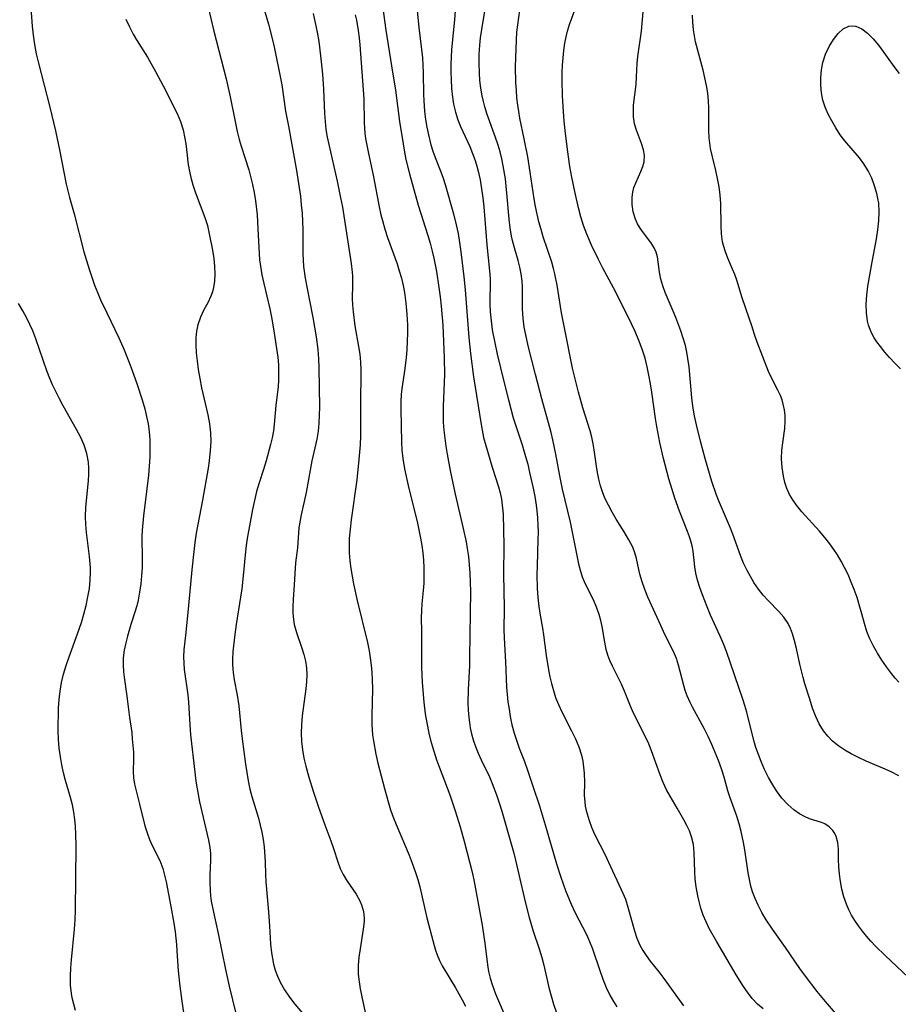
# Model space of a CAD drawing. Extents: x 1534464 to 1540090, y 2863029 to 2871231.
# Drawn here: x 1537744 to 1537923, y 2864235 to 2864435 of the extents above; entities that cross this region are included whole.
import ezdxf

# ---------------------------------------------------------------- set-up
doc = ezdxf.new("R2010")
doc.units = 0

msp = doc.modelspace()

# ---------------------------------------------------------------- linework, layer by layer
at = {"layer": 'WIL_055_Contours', "color": 0}
for points in [[(1537817.08, 2864444.29, 314), (1537818.56, 2864433.3, 314), (1537819.76, 2864426.06, 314), (1537820.54, 2864421.12, 314), (1537821.37, 2864414.75, 314), (1537822.07, 2864410.26, 314), (1537822.37, 2864408.53, 314), (1537822.66, 2864407.07, 314), (1537823.37, 2864404.17, 314), (1537825.18, 2864397.8, 314), (1537827.13, 2864391.64, 314), (1537827.6, 2864390.03, 314), (1537828.02, 2864388.42, 314), (1537828.33, 2864387, 314), (1537828.86, 2864384.3, 314), (1537829.37, 2864381.06, 314), (1537829.62, 2864379.18, 314), (1537829.83, 2864377.28, 314), (1537830.14, 2864373.42, 314), (1537830.32, 2864370.07, 314), (1537830.43, 2864366.75, 314), (1537830.47, 2864363.37, 314), (1537830.44, 2864361.8, 314), (1537830.22, 2864356.86, 314), (1537830.21, 2864355.26, 314), (1537830.26, 2864353.67, 314), (1537830.38, 2864352.05, 314), (1537830.57, 2864350.44, 314), (1537830.8, 2864348.82, 314), (1537831.07, 2864347.18, 314), (1537831.67, 2864343.89, 314), (1537832.69, 2864339.05, 314), (1537834.32, 2864332.13, 314), (1537834.9, 2864329.39, 314), (1537835.13, 2864328.03, 314), (1537835.35, 2864326.42, 314), (1537835.54, 2864324.72, 314), (1537835.67, 2864323.02, 314), (1537835.74, 2864321.18, 314), (1537835.76, 2864319.32, 314), (1537835.61, 2864306.07, 314), (1537835.56, 2864304.28, 314), (1537835.32, 2864299.37, 314), (1537835.27, 2864296.71, 314), (1537835.32, 2864295.18, 314), (1537835.43, 2864293.71, 314), (1537835.55, 2864292.67, 314), (1537835.72, 2864291.64, 314), (1537835.98, 2864290.42, 314), (1537836.32, 2864289.21, 314), (1537836.79, 2864287.83, 314), (1537837.34, 2864286.47, 314), (1537837.94, 2864285.14, 314), (1537839.62, 2864281.68, 314), (1537840.21, 2864280.32, 314), (1537841.07, 2864278.04, 314), (1537841.61, 2864276.38, 314), (1537842.12, 2864274.7, 314), (1537844.56, 2864266.14, 314), (1537844.94, 2864264.72, 314), (1537845.63, 2864261.82, 314), (1537846.87, 2864256.3, 314), (1537847.69, 2864253.07, 314), (1537848.52, 2864250.3, 314), (1537849.73, 2864246.75, 314), (1537850.29, 2864244.96, 314), (1537850.69, 2864243.44, 314), (1537851.73, 2864238.85, 314), (1537852.16, 2864237.17, 314), (1537852.63, 2864235.52, 314), (1537853.16, 2864233.91, 314)], [(1537746.06, 2864443.26, 326), (1537746.73, 2864434.1, 326), (1537746.9, 2864432.33, 326), (1537747.18, 2864430.43, 326), (1537747.56, 2864428.53, 326), (1537747.99, 2864426.62, 326), (1537750.29, 2864417.7, 326), (1537751.44, 2864412.87, 326), (1537752.28, 2864409.03, 326), (1537753.63, 2864402.05, 326), (1537753.87, 2864400.96, 326), (1537754.3, 2864399.3, 326), (1537755.22, 2864395.99, 326), (1537757.23, 2864388.28, 326), (1537758.27, 2864384.79, 326), (1537758.81, 2864383.15, 326), (1537759.4, 2864381.53, 326), (1537760.03, 2864379.92, 326), (1537760.62, 2864378.57, 326), (1537761.89, 2864375.88, 326), (1537764.36, 2864370.83, 326), (1537765.42, 2864368.4, 326), (1537766.77, 2864364.96, 326), (1537767.99, 2864361.58, 326), (1537769.08, 2864358.22, 326), (1537769.59, 2864356.4, 326), (1537769.96, 2864354.88, 326), (1537770.26, 2864353.35, 326), (1537770.47, 2864351.82, 326), (1537770.6, 2864350.12, 326), (1537770.63, 2864348.42, 326), (1537770.6, 2864346.6, 326), (1537770.51, 2864344.77, 326), (1537770.36, 2864342.95, 326), (1537769.98, 2864339.6, 326), (1537769.36, 2864334.65, 326), (1537769.08, 2864331.76, 326), (1537769.03, 2864330.51, 326), (1537769.09, 2864325.84, 326), (1537769.04, 2864324.18, 326), (1537768.94, 2864322.51, 326), (1537768.77, 2864320.84, 326), (1537768.54, 2864319.19, 326), (1537768.23, 2864317.55, 326), (1537767.96, 2864316.37, 326), (1537767.6, 2864315.12, 326), (1537766.79, 2864312.63, 326), (1537766.06, 2864310.21, 326), (1537765.72, 2864308.88, 326), (1537765.4, 2864307.37, 326), (1537765.22, 2864305.85, 326), (1537765.18, 2864304.43, 326), (1537765.26, 2864303.01, 326), (1537765.38, 2864301.94, 326), (1537765.95, 2864298.02, 326), (1537766.47, 2864293.72, 326), (1537766.94, 2864290.66, 326), (1537767.06, 2864289.38, 326), (1537767.29, 2864286.67, 326), (1537767.32, 2864285.34, 326), (1537767.24, 2864282.72, 326), (1537767.28, 2864281.44, 326), (1537767.48, 2864280.15, 326), (1537768.55, 2864276.1, 326), (1537769.63, 2864271.71, 326), (1537770.06, 2864270.26, 326), (1537770.54, 2864268.97, 326), (1537771.1, 2864267.72, 326), (1537772.64, 2864264.7, 326), (1537773.25, 2864263.07, 326), (1537773.62, 2864261.71, 326), (1537773.93, 2864260.31, 326), (1537774.87, 2864255.35, 326), (1537775.47, 2864251.93, 326), (1537775.74, 2864250.2, 326), (1537776.04, 2864247.62, 326), (1537776.14, 2864246.32, 326), (1537776.37, 2864242.27, 326), (1537776.69, 2864239.18, 326), (1537777.11, 2864236.08, 326), (1537778.16, 2864229.13, 326)], [(1537895.27, 2864234.56, 308), (1537894.12, 2864235.51, 308), (1537893.04, 2864236.65, 308), (1537892.04, 2864237.94, 308), (1537891.27, 2864239.06, 308), (1537889.78, 2864241.44, 308), (1537885.81, 2864248.18, 308), (1537884.31, 2864250.86, 308), (1537883.64, 2864252.21, 308), (1537883.05, 2864253.6, 308), (1537882.6, 2864254.97, 308), (1537882.23, 2864256.37, 308), (1537881.97, 2864257.48, 308), (1537881.63, 2864259.35, 308), (1537881.45, 2864260.87, 308), (1537881.35, 2864262.38, 308), (1537881.26, 2864266.29, 308), (1537881.07, 2864267.91, 308), (1537880.68, 2864269.51, 308), (1537880.25, 2864270.67, 308), (1537879.71, 2864271.81, 308), (1537879.11, 2864272.94, 308), (1537877.77, 2864275.29, 308), (1537876.33, 2864277.72, 308), (1537875.62, 2864279.01, 308), (1537874.95, 2864280.5, 308), (1537874.35, 2864282.05, 308), (1537872.58, 2864286.98, 308), (1537871.86, 2864288.7, 308), (1537868.93, 2864294.62, 308), (1537868.3, 2864296.03, 308), (1537867.09, 2864299.05, 308), (1537866.46, 2864300.52, 308), (1537864.65, 2864304.12, 308), (1537864.12, 2864305.32, 308), (1537863.71, 2864306.4, 308), (1537863.38, 2864307.5, 308), (1537863.05, 2864309.04, 308), (1537862.52, 2864312.17, 308), (1537862.24, 2864313.4, 308), (1537861.9, 2864314.62, 308), (1537861.37, 2864316.14, 308), (1537860.75, 2864317.61, 308), (1537859.16, 2864320.82, 308), (1537858.57, 2864322.22, 308), (1537858.2, 2864323.38, 308), (1537857.88, 2864324.58, 308), (1537857.43, 2864326.62, 308), (1537856.67, 2864330.69, 308), (1537856.13, 2864333.36, 308), (1537854.48, 2864340.12, 308), (1537853.95, 2864342.77, 308), (1537853.15, 2864347.19, 308), (1537852.54, 2864350.08, 308), (1537852.16, 2864351.58, 308), (1537850.29, 2864358.41, 308), (1537848.98, 2864363.36, 308), (1537847.51, 2864369.21, 308), (1537847.01, 2864371.42, 308), (1537846.72, 2864372.98, 308), (1537846.47, 2864374.82, 308), (1537846.34, 2864376.64, 308), (1537846.33, 2864381.25, 308), (1537846.26, 2864382.31, 308), (1537846.07, 2864383.85, 308), (1537845.83, 2864385.19, 308), (1537845.5, 2864386.52, 308), (1537844.72, 2864389.08, 308), (1537844.3, 2864390.57, 308), (1537844.1, 2864391.49, 308), (1537843.82, 2864393.17, 308), (1537843.62, 2864394.9, 308), (1537843.19, 2864400.21, 308), (1537843.05, 2864401.66, 308), (1537842.87, 2864403.1, 308), (1537842.44, 2864405.75, 308), (1537842.13, 2864407.17, 308), (1537841.78, 2864408.58, 308), (1537841.37, 2864409.97, 308), (1537840.85, 2864411.53, 308), (1537839.18, 2864416.19, 308), (1537838.7, 2864417.75, 308), (1537838.42, 2864418.85, 308), (1537838.18, 2864419.95, 308), (1537837.9, 2864421.51, 308), (1537837.71, 2864423.08, 308), (1537837.58, 2864424.67, 308), (1537837.53, 2864426.53, 308), (1537837.57, 2864428.4, 308), (1537837.69, 2864430.27, 308), (1537837.84, 2864431.78, 308), (1537838.27, 2864434.75, 308), (1537839.52, 2864442.03, 308)], [(1537793.23, 2864439.66, 320), (1537794.74, 2864434.57, 320), (1537795.58, 2864431.36, 320), (1537795.98, 2864429.57, 320), (1537797.18, 2864423.6, 320), (1537797.42, 2864422.21, 320), (1537798.21, 2864416.86, 320), (1537798.79, 2864413.8, 320), (1537800.41, 2864404.8, 320), (1537800.97, 2864401.32, 320), (1537801.21, 2864399.58, 320), (1537801.4, 2864397.87, 320), (1537801.56, 2864396.17, 320), (1537801.66, 2864394.46, 320), (1537801.71, 2864392.76, 320), (1537801.71, 2864387.92, 320), (1537801.76, 2864386.61, 320), (1537801.87, 2864385.3, 320), (1537802.2, 2864382.93, 320), (1537802.51, 2864381.2, 320), (1537803.76, 2864374.94, 320), (1537804.4, 2864371.06, 320), (1537804.74, 2864368.43, 320), (1537804.89, 2864366.58, 320), (1537804.97, 2864364.72, 320), (1537805.07, 2864356.75, 320), (1537805.04, 2864355.11, 320), (1537804.96, 2864353.48, 320), (1537804.8, 2864351.86, 320), (1537804.56, 2864350.27, 320), (1537803.55, 2864345.82, 320), (1537802.37, 2864339.44, 320), (1537801.35, 2864334.9, 320), (1537801.07, 2864333.4, 320), (1537800.92, 2864332.24, 320), (1537800.6, 2864328.16, 320), (1537800.25, 2864325.1, 320), (1537799.92, 2864320.67, 320), (1537799.74, 2864317.69, 320), (1537799.69, 2864316.22, 320), (1537799.71, 2864314.9, 320), (1537799.82, 2864313.59, 320), (1537799.98, 2864312.61, 320), (1537800.4, 2864310.99, 320), (1537801.5, 2864307.81, 320), (1537801.92, 2864306.51, 320), (1537802.24, 2864305.19, 320), (1537802.43, 2864303.81, 320), (1537802.5, 2864302.4, 320), (1537802.47, 2864300.97, 320), (1537802.35, 2864299.52, 320), (1537801.57, 2864294.05, 320), (1537801.41, 2864292.2, 320), (1537801.38, 2864290.53, 320), (1537801.47, 2864288.84, 320), (1537801.66, 2864287.16, 320), (1537801.93, 2864285.48, 320), (1537802.29, 2864283.81, 320), (1537802.9, 2864281.61, 320), (1537803.81, 2864278.74, 320), (1537804.91, 2864275.5, 320), (1537806.18, 2864271.93, 320), (1537807.41, 2864268.7, 320), (1537807.97, 2864267.11, 320), (1537808.85, 2864264.38, 320), (1537809.32, 2864263.08, 320), (1537809.88, 2864261.85, 320), (1537810.71, 2864260.45, 320), (1537812.53, 2864257.81, 320), (1537813.31, 2864256.45, 320), (1537813.66, 2864255.66, 320), (1537814.03, 2864254.33, 320), (1537814.17, 2864252.96, 320), (1537814.16, 2864252.27, 320), (1537814, 2864250.7, 320), (1537813.34, 2864246.75, 320), (1537813.11, 2864245.05, 320), (1537812.97, 2864243.34, 320), (1537812.97, 2864241.62, 320), (1537813.13, 2864240.02, 320), (1537813.35, 2864238.64, 320), (1537813.94, 2864235.69, 320), (1537814.67, 2864232.55, 320)], [(1537782.38, 2864438.26, 322), (1537783.64, 2864433.12, 322), (1537786.12, 2864423.43, 322), (1537786.96, 2864419.76, 322), (1537788.03, 2864414.44, 322), (1537788.39, 2864412.72, 322), (1537788.78, 2864411.13, 322), (1537789.16, 2864409.76, 322), (1537790.71, 2864404.95, 322), (1537791.11, 2864403.6, 322), (1537791.51, 2864401.98, 322), (1537791.83, 2864400.33, 322), (1537792.09, 2864398.67, 322), (1537792.41, 2864395.84, 322), (1537792.59, 2864393, 322), (1537792.82, 2864387.95, 322), (1537792.92, 2864386.65, 322), (1537793.08, 2864385.36, 322), (1537793.38, 2864383.6, 322), (1537793.76, 2864381.85, 322), (1537795, 2864376.69, 322), (1537795.34, 2864375.01, 322), (1537795.74, 2864372.63, 322), (1537796.6, 2864366.91, 322), (1537796.74, 2864365.36, 322), (1537796.79, 2864363.8, 322), (1537796.77, 2864362.24, 322), (1537796.69, 2864360.94, 322), (1537796.25, 2864357.09, 322), (1537795.9, 2864353.25, 322), (1537795.73, 2864351.96, 322), (1537795.46, 2864350.55, 322), (1537795.13, 2864349.15, 322), (1537794.26, 2864345.84, 322), (1537793.74, 2864344.11, 322), (1537792.83, 2864341.35, 322), (1537792.32, 2864339.59, 322), (1537791.88, 2864337.79, 322), (1537791.5, 2864335.97, 322), (1537790.43, 2864330.05, 322), (1537790.22, 2864328.68, 322), (1537790.01, 2864326.78, 322), (1537789.69, 2864323.19, 322), (1537789.32, 2864319.82, 322), (1537789.08, 2864318.14, 322), (1537788.15, 2864312.62, 322), (1537787.83, 2864310.04, 322), (1537787.52, 2864307.04, 322), (1537787.44, 2864305.57, 322), (1537787.43, 2864304.4, 322), (1537787.55, 2864302.87, 322), (1537787.78, 2864301.34, 322), (1537788.36, 2864298.27, 322), (1537788.7, 2864296.12, 322), (1537789.17, 2864291.08, 322), (1537789.36, 2864289.38, 322), (1537790.04, 2864284.26, 322), (1537790.58, 2864280.85, 322), (1537790.94, 2864279.17, 322), (1537791.33, 2864277.7, 322), (1537792.68, 2864273.3, 322), (1537793.06, 2864271.86, 322), (1537793.39, 2864270.4, 322), (1537793.66, 2864268.94, 322), (1537793.85, 2864267.47, 322), (1537793.95, 2864266.44, 322), (1537794.06, 2864264.42, 322), (1537794.14, 2864261.85, 322), (1537794.22, 2864260.34, 322), (1537794.74, 2864254.24, 322), (1537794.95, 2864251.34, 322), (1537795.16, 2864247.7, 322), (1537795.34, 2864245.91, 322), (1537795.52, 2864244.75, 322), (1537795.76, 2864243.62, 322), (1537796.11, 2864242.37, 322), (1537796.55, 2864241.15, 322), (1537797.08, 2864239.97, 322), (1537797.97, 2864238.42, 322), (1537798.99, 2864236.94, 322), (1537800.09, 2864235.52, 322), (1537801.96, 2864233.23, 322)], [(1537824.88, 2864437.98, 312), (1537825.29, 2864433.88, 312), (1537825.83, 2864429.4, 312), (1537826.01, 2864427.68, 312), (1537826.15, 2864424.73, 312), (1537826.23, 2864420.26, 312), (1537826.28, 2864419.01, 312), (1537826.45, 2864416.78, 312), (1537826.66, 2864415.18, 312), (1537826.92, 2864413.59, 312), (1537827.23, 2864412.03, 312), (1537827.73, 2864410.02, 312), (1537828.14, 2864408.71, 312), (1537828.6, 2864407.43, 312), (1537829.77, 2864404.53, 312), (1537830.21, 2864403.28, 312), (1537830.61, 2864402, 312), (1537832.3, 2864396.04, 312), (1537832.88, 2864393.81, 312), (1537833.27, 2864392, 312), (1537833.58, 2864390.17, 312), (1537833.84, 2864388.31, 312), (1537834.41, 2864383.24, 312), (1537834.67, 2864380.59, 312), (1537835.46, 2864370.88, 312), (1537835.77, 2864367.68, 312), (1537836.4, 2864362.89, 312), (1537837.92, 2864353.23, 312), (1537838.27, 2864351.35, 312), (1537838.44, 2864350.57, 312), (1537838.87, 2864348.97, 312), (1537840.19, 2864344.57, 312), (1537841.45, 2864340.59, 312), (1537841.79, 2864339.36, 312), (1537842.06, 2864338.09, 312), (1537842.16, 2864337.44, 312), (1537842.3, 2864336.25, 312), (1537842.39, 2864335.04, 312), (1537842.54, 2864328.68, 312), (1537842.51, 2864322.86, 312), (1537842.64, 2864315.96, 312), (1537842.57, 2864311.43, 312), (1537842.59, 2864310, 312), (1537842.66, 2864308.58, 312), (1537842.92, 2864305.03, 312), (1537843.11, 2864299.87, 312), (1537843.23, 2864298.38, 312), (1537843.4, 2864296.88, 312), (1537843.61, 2864295.39, 312), (1537843.87, 2864293.9, 312), (1537844.21, 2864292.24, 312), (1537844.66, 2864290.52, 312), (1537844.97, 2864289.5, 312), (1537845.7, 2864287.47, 312), (1537846.75, 2864284.81, 312), (1537847.38, 2864283.02, 312), (1537848.56, 2864279.38, 312), (1537849.72, 2864275.99, 312), (1537850.97, 2864271.95, 312), (1537853.25, 2864263.98, 312), (1537854.12, 2864261.27, 312), (1537855.1, 2864258.59, 312), (1537856.23, 2864255.8, 312), (1537857, 2864254.16, 312), (1537859.33, 2864249.61, 312), (1537859.97, 2864248.23, 312), (1537860.55, 2864246.75, 312), (1537862.03, 2864242.35, 312), (1537862.67, 2864240.58, 312), (1537863.38, 2864238.85, 312), (1537864.19, 2864237.16, 312), (1537864.82, 2864236.05, 312), (1537865.49, 2864234.96, 312)], [(1537925.95, 2864239.86, 304), (1537920.01, 2864245.35, 304), (1537918.07, 2864247.28, 304), (1537917.14, 2864248.28, 304), (1537916.25, 2864249.3, 304), (1537915.41, 2864250.34, 304), (1537914.62, 2864251.4, 304), (1537913.88, 2864252.49, 304), (1537913.23, 2864253.57, 304), (1537912.65, 2864254.68, 304), (1537912.16, 2864255.79, 304), (1537911.64, 2864257.3, 304), (1537911.24, 2864258.84, 304), (1537910.95, 2864260.38, 304), (1537910.75, 2864261.92, 304), (1537910.62, 2864263.42, 304), (1537910.58, 2864264.86, 304), (1537910.56, 2864267, 304), (1537910.42, 2864268.34, 304), (1537910.09, 2864269.57, 304), (1537909.79, 2864270.19, 304), (1537909.43, 2864270.75, 304), (1537908.67, 2864271.53, 304), (1537907.76, 2864272.11, 304), (1537907.07, 2864272.4, 304), (1537904.66, 2864273.16, 304), (1537903.65, 2864273.59, 304), (1537902.64, 2864274.14, 304), (1537901.45, 2864274.96, 304), (1537900.24, 2864276.03, 304), (1537899.06, 2864277.35, 304), (1537897.98, 2864278.81, 304), (1537896.98, 2864280.37, 304), (1537896.31, 2864281.55, 304), (1537895.53, 2864283.13, 304), (1537894.83, 2864284.76, 304), (1537894.29, 2864286.17, 304), (1537893.79, 2864287.59, 304), (1537893.35, 2864289.04, 304), (1537892.98, 2864290.48, 304), (1537892.3, 2864293.38, 304), (1537891.93, 2864294.82, 304), (1537891.55, 2864296.13, 304), (1537891.13, 2864297.43, 304), (1537887.8, 2864307.1, 304), (1537887.18, 2864308.68, 304), (1537886.53, 2864310.24, 304), (1537884.57, 2864314.52, 304), (1537883.85, 2864316.21, 304), (1537882.91, 2864318.63, 304), (1537882.37, 2864320.12, 304), (1537881.89, 2864321.59, 304), (1537881.54, 2864323.06, 304), (1537881.34, 2864324.35, 304), (1537881, 2864327.48, 304), (1537880.79, 2864328.59, 304), (1537880.62, 2864329.31, 304), (1537880.29, 2864330.42, 304), (1537879.89, 2864331.52, 304), (1537878.22, 2864335.61, 304), (1537877.27, 2864338.27, 304), (1537876.07, 2864342.16, 304), (1537874.97, 2864346.32, 304), (1537874.23, 2864349.56, 304), (1537873.61, 2864352.82, 304), (1537873.35, 2864354.47, 304), (1537872.63, 2864359.78, 304), (1537872.36, 2864361.52, 304), (1537872.04, 2864363.25, 304), (1537871.67, 2864364.97, 304), (1537871.24, 2864366.67, 304), (1537870.72, 2864368.34, 304), (1537870.25, 2864369.64, 304), (1537869.73, 2864370.94, 304), (1537869.18, 2864372.25, 304), (1537867.98, 2864374.84, 304), (1537864.86, 2864380.99, 304), (1537862.68, 2864384.97, 304), (1537861.77, 2864386.74, 304), (1537860.36, 2864389.65, 304), (1537859.39, 2864391.87, 304), (1537858.76, 2864393.63, 304), (1537858.21, 2864395.42, 304), (1537857.73, 2864397.24, 304), (1537856.95, 2864400.53, 304), (1537856.36, 2864403.48, 304), (1537855.98, 2864405.65, 304), (1537855.5, 2864409.06, 304), (1537855.03, 2864412.93, 304), (1537854.83, 2864414.85, 304), (1537854.67, 2864416.77, 304), (1537854.49, 2864419.96, 304), (1537854.42, 2864423.12, 304), (1537854.43, 2864424.7, 304), (1537854.49, 2864426.21, 304), (1537854.59, 2864427.7, 304), (1537854.74, 2864429.18, 304), (1537854.96, 2864430.71, 304), (1537855.21, 2864431.93, 304), (1537855.52, 2864433.13, 304), (1537855.93, 2864434.44, 304), (1537857.13, 2864437.79, 304)], [(1537922.82, 2864281.87, 302), (1537921.25, 2864282.71, 302), (1537919.59, 2864283.46, 302), (1537916.18, 2864284.88, 302), (1537914.49, 2864285.64, 302), (1537913.14, 2864286.32, 302), (1537911.84, 2864287.08, 302), (1537910.61, 2864287.91, 302), (1537909.37, 2864288.93, 302), (1537908.38, 2864289.93, 302), (1537907.5, 2864291.02, 302), (1537906.65, 2864292.42, 302), (1537905.94, 2864293.92, 302), (1537905.29, 2864295.64, 302), (1537904.71, 2864297.42, 302), (1537903.74, 2864300.54, 302), (1537903.38, 2864301.87, 302), (1537902.72, 2864304.54, 302), (1537902, 2864307.72, 302), (1537901.53, 2864309.56, 302), (1537901.19, 2864310.7, 302), (1537900.8, 2864311.79, 302), (1537900.3, 2864312.81, 302), (1537899.45, 2864314.07, 302), (1537898.43, 2864315.24, 302), (1537896.28, 2864317.45, 302), (1537895.28, 2864318.56, 302), (1537894.29, 2864319.81, 302), (1537893.37, 2864321.14, 302), (1537892.65, 2864322.35, 302), (1537891.97, 2864323.6, 302), (1537891.26, 2864325.09, 302), (1537890.61, 2864326.61, 302), (1537889.08, 2864330.96, 302), (1537888.59, 2864332.2, 302), (1537886.18, 2864337.86, 302), (1537885.71, 2864339.11, 302), (1537884.84, 2864341.65, 302), (1537883.53, 2864346.02, 302), (1537882.55, 2864349.57, 302), (1537881.67, 2864353.16, 302), (1537881.3, 2864354.96, 302), (1537880.98, 2864356.92, 302), (1537880.77, 2864358.62, 302), (1537880.18, 2864364.97, 302), (1537879.96, 2864366.61, 302), (1537879.73, 2864367.95, 302), (1537879.44, 2864369.26, 302), (1537879.01, 2864370.78, 302), (1537878.52, 2864372.27, 302), (1537877.52, 2864374.96, 302), (1537876.99, 2864376.26, 302), (1537875.33, 2864380.02, 302), (1537874.83, 2864381.4, 302), (1537874.45, 2864382.76, 302), (1537874.21, 2864384.16, 302), (1537873.94, 2864386.25, 302), (1537873.75, 2864387.26, 302), (1537873.49, 2864388.22, 302), (1537873.11, 2864389.12, 302), (1537872.42, 2864390.22, 302), (1537870.9, 2864392.14, 302), (1537870.23, 2864393.07, 302), (1537869.72, 2864393.96, 302), (1537869.29, 2864394.91, 302), (1537868.83, 2864396.39, 302), (1537868.6, 2864397.91, 302), (1537868.6, 2864399.43, 302), (1537868.74, 2864400.41, 302), (1537868.98, 2864401.36, 302), (1537869.42, 2864402.47, 302), (1537870.42, 2864404.58, 302), (1537870.83, 2864405.65, 302), (1537871.05, 2864406.58, 302), (1537871.11, 2864407.9, 302), (1537870.95, 2864409, 302), (1537870.54, 2864410.32, 302), (1537869.48, 2864413, 302), (1537869.13, 2864414.31, 302), (1537868.92, 2864415.69, 302), (1537868.87, 2864417.09, 302), (1537868.92, 2864418.09, 302), (1537869.41, 2864422.25, 302), (1537869.53, 2864423.84, 302), (1537869.63, 2864426.52, 302), (1537869.77, 2864427.95, 302), (1537870.51, 2864433.14, 302), (1537870.92, 2864437.82, 302)], [(1537765.76, 2864435.57, 324), (1537766.46, 2864434, 324), (1537767.24, 2864432.49, 324), (1537767.92, 2864431.35, 324), (1537770.15, 2864427.84, 324), (1537771.81, 2864424.93, 324), (1537773.35, 2864421.99, 324), (1537776.2, 2864416.38, 324), (1537776.85, 2864414.75, 324), (1537777.37, 2864413.06, 324), (1537777.75, 2864411.32, 324), (1537777.92, 2864410.23, 324), (1537778.18, 2864407.93, 324), (1537778.38, 2864406.43, 324), (1537778.65, 2864404.93, 324), (1537778.98, 2864403.42, 324), (1537779.39, 2864401.92, 324), (1537779.93, 2864400.26, 324), (1537781.81, 2864395.27, 324), (1537782.31, 2864393.62, 324), (1537782.71, 2864391.95, 324), (1537783.37, 2864388.61, 324), (1537783.62, 2864386.97, 324), (1537783.78, 2864385.36, 324), (1537783.82, 2864383.73, 324), (1537783.76, 2864382.37, 324), (1537783.57, 2864381.05, 324), (1537783.33, 2864380.16, 324), (1537783.02, 2864379.3, 324), (1537782.4, 2864377.96, 324), (1537781.63, 2864376.5, 324), (1537780.91, 2864375.03, 324), (1537780.36, 2864373.5, 324), (1537780.1, 2864372.18, 324), (1537780, 2864370.8, 324), (1537779.99, 2864369.38, 324), (1537780.06, 2864367.79, 324), (1537780.21, 2864366.17, 324), (1537780.45, 2864364.38, 324), (1537780.76, 2864362.57, 324), (1537781.14, 2864360.68, 324), (1537782.42, 2864355.17, 324), (1537782.77, 2864353.37, 324), (1537782.98, 2864351.56, 324), (1537783.01, 2864349.77, 324), (1537782.9, 2864347.96, 324), (1537782.68, 2864345.84, 324), (1537782.46, 2864344.34, 324), (1537781.34, 2864337.88, 324), (1537780.07, 2864331.15, 324), (1537779.78, 2864329.29, 324), (1537779.54, 2864327.42, 324), (1537779.14, 2864323.68, 324), (1537778.48, 2864316.48, 324), (1537777.94, 2864310.99, 324), (1537777.55, 2864307.47, 324), (1537777.46, 2864306.02, 324), (1537777.5, 2864304.74, 324), (1537777.62, 2864303.46, 324), (1537778.36, 2864298.35, 324), (1537778.5, 2864296.85, 324), (1537778.74, 2864292.26, 324), (1537778.88, 2864290.21, 324), (1537779.76, 2864282.64, 324), (1537780, 2864280.78, 324), (1537780.24, 2864279.23, 324), (1537780.75, 2864276.56, 324), (1537781.44, 2864273.4, 324), (1537782.53, 2864268.8, 324), (1537782.8, 2864267.3, 324), (1537782.92, 2864266.07, 324), (1537782.95, 2864264.64, 324), (1537782.82, 2864261.75, 324), (1537782.81, 2864260.18, 324), (1537782.88, 2864258.59, 324), (1537782.98, 2864257.51, 324), (1537783.12, 2864256.43, 324), (1537783.54, 2864254.19, 324), (1537784.51, 2864249.82, 324), (1537785.97, 2864242.56, 324), (1537786.73, 2864239.16, 324), (1537789.47, 2864228.06, 324)], [(1537803.79, 2864436.69, 318), (1537804.25, 2864434.81, 318), (1537804.62, 2864432.91, 318), (1537804.94, 2864430.99, 318), (1537805.33, 2864428.11, 318), (1537805.7, 2864424.38, 318), (1537805.93, 2864421.34, 318), (1537806.13, 2864416.36, 318), (1537806.24, 2864414.75, 318), (1537806.41, 2864413.15, 318), (1537806.66, 2864411.57, 318), (1537808.68, 2864402.67, 318), (1537809.39, 2864399.25, 318), (1537809.74, 2864397.39, 318), (1537811.53, 2864385.92, 318), (1537811.73, 2864384.17, 318), (1537811.78, 2864383.33, 318), (1537811.8, 2864381.62, 318), (1537811.77, 2864378.85, 318), (1537811.82, 2864377.49, 318), (1537811.93, 2864376.11, 318), (1537812.3, 2864373.3, 318), (1537813.03, 2864369.06, 318), (1537813.27, 2864367.48, 318), (1537813.43, 2864365.89, 318), (1537813.5, 2864364.32, 318), (1537813.49, 2864362.73, 318), (1537813.41, 2864358.69, 318), (1537813.45, 2864352.78, 318), (1537813.42, 2864350.95, 318), (1537813.34, 2864349.12, 318), (1537813.11, 2864346.15, 318), (1537812.66, 2864342.02, 318), (1537811.53, 2864333.87, 318), (1537811.31, 2864331.98, 318), (1537811.15, 2864330.1, 318), (1537811.1, 2864328.23, 318), (1537811.14, 2864327.14, 318), (1537811.27, 2864325.56, 318), (1537811.48, 2864323.99, 318), (1537812.04, 2864320.85, 318), (1537812.78, 2864317.46, 318), (1537814.83, 2864308.96, 318), (1537815.17, 2864307.29, 318), (1537815.42, 2864305.82, 318), (1537815.62, 2864304.33, 318), (1537815.75, 2864302.84, 318), (1537815.83, 2864301.35, 318), (1537815.85, 2864299.52, 318), (1537815.72, 2864294.06, 318), (1537815.74, 2864292.25, 318), (1537815.9, 2864290.22, 318), (1537816.07, 2864288.97, 318), (1537816.56, 2864286.29, 318), (1537816.98, 2864284.46, 318), (1537818.29, 2864279.32, 318), (1537819.1, 2864276.39, 318), (1537819.56, 2864274.93, 318), (1537820.09, 2864273.47, 318), (1537820.67, 2864272.01, 318), (1537823.31, 2864265.73, 318), (1537823.95, 2864264.1, 318), (1537824.54, 2864262.45, 318), (1537825.07, 2864260.79, 318), (1537825.47, 2864259.33, 318), (1537826.92, 2864253.06, 318), (1537827.83, 2864249.41, 318), (1537828.37, 2864247.41, 318), (1537828.66, 2864246.44, 318), (1537828.98, 2864245.5, 318), (1537829.46, 2864244.38, 318), (1537830.02, 2864243.29, 318), (1537832.72, 2864238.8, 318), (1537834.07, 2864236.37, 318), (1537834.76, 2864235.09, 318)], [(1537812.38, 2864436.42, 316), (1537812.63, 2864435.35, 316), (1537812.99, 2864433.23, 316), (1537813.16, 2864431.78, 316), (1537813.29, 2864430.33, 316), (1537814.1, 2864419.35, 316), (1537814.18, 2864414.5, 316), (1537814.23, 2864413.44, 316), (1537814.32, 2864412.38, 316), (1537814.46, 2864411.34, 316), (1537814.98, 2864408.64, 316), (1537816.06, 2864403.5, 316), (1537817.22, 2864397.45, 316), (1537817.57, 2864395.83, 316), (1537817.87, 2864394.65, 316), (1537818.37, 2864392.91, 316), (1537818.94, 2864391.18, 316), (1537820.86, 2864385.85, 316), (1537821.32, 2864384.43, 316), (1537821.73, 2864382.96, 316), (1537822.08, 2864381.49, 316), (1537822.38, 2864380.01, 316), (1537822.67, 2864377.9, 316), (1537822.85, 2864375.61, 316), (1537822.96, 2864373.5, 316), (1537822.97, 2864371.82, 316), (1537822.92, 2864370.14, 316), (1537822.82, 2864368.46, 316), (1537822.68, 2864366.78, 316), (1537822.35, 2864364.12, 316), (1537821.9, 2864360.95, 316), (1537821.72, 2864359.38, 316), (1537821.63, 2864357.82, 316), (1537821.63, 2864356.33, 316), (1537821.76, 2864349.67, 316), (1537821.86, 2864347.99, 316), (1537822.04, 2864346.32, 316), (1537822.4, 2864344.19, 316), (1537823.12, 2864340.87, 316), (1537824.98, 2864333.16, 316), (1537825.64, 2864330.13, 316), (1537825.91, 2864328.64, 316), (1537826.11, 2864327.15, 316), (1537826.26, 2864325.65, 316), (1537826.33, 2864324.1, 316), (1537826.33, 2864322.56, 316), (1537826.27, 2864321.02, 316), (1537826.17, 2864319.5, 316), (1537825.9, 2864316.79, 316), (1537825.81, 2864315.44, 316), (1537825.78, 2864314.02, 316), (1537825.81, 2864311.15, 316), (1537825.8, 2864305.75, 316), (1537825.83, 2864303.93, 316), (1537825.97, 2864300.81, 316), (1537826.3, 2864296.8, 316), (1537826.6, 2864294.43, 316), (1537826.89, 2864292.63, 316), (1537827.32, 2864290.53, 316), (1537827.67, 2864289.1, 316), (1537828.04, 2864287.76, 316), (1537828.9, 2864285.13, 316), (1537831.61, 2864277.98, 316), (1537832.68, 2864274.75, 316), (1537833.65, 2864271.48, 316), (1537834.53, 2864268.33, 316), (1537836.03, 2864262.58, 316), (1537836.43, 2864260.76, 316), (1537836.79, 2864258.92, 316), (1537838.13, 2864251.54, 316), (1537838.7, 2864247.89, 316), (1537839.23, 2864243.49, 316), (1537839.46, 2864242.1, 316), (1537839.77, 2864240.8, 316), (1537840.16, 2864239.51, 316), (1537840.88, 2864237.62, 316), (1537843.31, 2864231.89, 316)], [(1537832.64, 2864437.27, 310), (1537832.52, 2864435.43, 310), (1537831.95, 2864429.39, 310), (1537831.79, 2864426.32, 310), (1537831.78, 2864424.8, 310), (1537831.82, 2864423.32, 310), (1537831.93, 2864421.49, 310), (1537832.13, 2864419.68, 310), (1537832.34, 2864418.3, 310), (1537832.71, 2864416.68, 310), (1537833.21, 2864415.11, 310), (1537833.76, 2864413.74, 310), (1537835.62, 2864409.68, 310), (1537836.2, 2864408.3, 310), (1537836.71, 2864406.88, 310), (1537837.08, 2864405.69, 310), (1537837.34, 2864404.7, 310), (1537837.72, 2864402.91, 310), (1537838.03, 2864401.09, 310), (1537838.27, 2864399.26, 310), (1537838.46, 2864397.42, 310), (1537839.09, 2864389.69, 310), (1537839.65, 2864384.44, 310), (1537839.75, 2864382.86, 310), (1537839.76, 2864381.54, 310), (1537839.72, 2864378.88, 310), (1537839.73, 2864377.51, 310), (1537839.79, 2864376.14, 310), (1537839.95, 2864374.3, 310), (1537840.2, 2864372.46, 310), (1537840.71, 2864369.83, 310), (1537841.23, 2864367.54, 310), (1537842.55, 2864361.93, 310), (1537843.47, 2864358.21, 310), (1537844.48, 2864354.56, 310), (1537845.03, 2864352.78, 310), (1537846.25, 2864349.12, 310), (1537846.98, 2864346.74, 310), (1537847.4, 2864345.16, 310), (1537847.8, 2864343.49, 310), (1537848.5, 2864340.3, 310), (1537848.83, 2864338.63, 310), (1537849.12, 2864336.81, 310), (1537849.26, 2864335.71, 310), (1537849.39, 2864334.26, 310), (1537849.47, 2864332.79, 310), (1537849.5, 2864331.33, 310), (1537849.48, 2864329.9, 310), (1537849.3, 2864324.51, 310), (1537849.27, 2864322.74, 310), (1537849.32, 2864319.9, 310), (1537849.45, 2864318.06, 310), (1537849.64, 2864316.26, 310), (1537849.92, 2864314.49, 310), (1537850.42, 2864311.84, 310), (1537850.62, 2864310.48, 310), (1537851.13, 2864306.34, 310), (1537851.6, 2864303.43, 310), (1537851.88, 2864302.01, 310), (1537852.22, 2864300.59, 310), (1537852.62, 2864299.19, 310), (1537853.08, 2864297.81, 310), (1537853.65, 2864296.39, 310), (1537854.28, 2864295, 310), (1537856.33, 2864291.04, 310), (1537857.13, 2864289.4, 310), (1537857.82, 2864287.74, 310), (1537858.35, 2864286.06, 310), (1537858.6, 2864284.85, 310), (1537858.76, 2864283.64, 310), (1537858.86, 2864282.42, 310), (1537858.92, 2864280.49, 310), (1537858.91, 2864277.9, 310), (1537858.98, 2864276.62, 310), (1537859.11, 2864275.72, 310), (1537859.31, 2864274.81, 310), (1537859.87, 2864272.83, 310), (1537860.38, 2864271.44, 310), (1537861.01, 2864270.03, 310), (1537863.16, 2864265.8, 310), (1537863.85, 2864264.35, 310), (1537866.75, 2864258.02, 310), (1537867.25, 2864256.79, 310), (1537867.77, 2864255.2, 310), (1537869.08, 2864250.37, 310), (1537869.58, 2864248.88, 310), (1537870.2, 2864247.45, 310), (1537870.79, 2864246.39, 310), (1537871.45, 2864245.37, 310), (1537872.28, 2864244.25, 310), (1537874.04, 2864242.03, 310), (1537875.05, 2864240.69, 310), (1537879.07, 2864235.13, 310)], [(1537909.98, 2864233.69, 306), (1537907.92, 2864236.03, 306), (1537906.2, 2864238.1, 306), (1537903.83, 2864241.17, 306), (1537902.68, 2864242.76, 306), (1537899.77, 2864246.99, 306), (1537897.15, 2864250.72, 306), (1537895.88, 2864252.63, 306), (1537894.99, 2864254.1, 306), (1537894.2, 2864255.61, 306), (1537893.61, 2864256.96, 306), (1537893.11, 2864258.34, 306), (1537892.76, 2864259.48, 306), (1537892.51, 2864260.45, 306), (1537892.18, 2864262.15, 306), (1537891.49, 2864266.85, 306), (1537891.24, 2864268.35, 306), (1537890.78, 2864270.57, 306), (1537890.36, 2864272.13, 306), (1537889.87, 2864273.67, 306), (1537888.53, 2864277.43, 306), (1537888.1, 2864278.8, 306), (1537887.31, 2864281.57, 306), (1537886.78, 2864283.27, 306), (1537886.18, 2864284.95, 306), (1537885.52, 2864286.61, 306), (1537884.81, 2864288.26, 306), (1537884.05, 2864289.88, 306), (1537883.26, 2864291.47, 306), (1537880.9, 2864295.79, 306), (1537880.39, 2864296.78, 306), (1537879.78, 2864298.15, 306), (1537879.41, 2864299.18, 306), (1537879.1, 2864300.23, 306), (1537878.04, 2864304.34, 306), (1537877.61, 2864305.68, 306), (1537877.02, 2864307.12, 306), (1537875.3, 2864310.57, 306), (1537874.43, 2864312.41, 306), (1537871.84, 2864318.13, 306), (1537871.19, 2864319.71, 306), (1537870.65, 2864321.29, 306), (1537870.22, 2864322.86, 306), (1537869.52, 2864326.04, 306), (1537869.18, 2864327.19, 306), (1537868.75, 2864328.31, 306), (1537867.97, 2864329.83, 306), (1537867.01, 2864331.44, 306), (1537865.38, 2864334.01, 306), (1537864.56, 2864335.39, 306), (1537863.8, 2864336.82, 306), (1537863.11, 2864338.29, 306), (1537862.62, 2864339.53, 306), (1537862.2, 2864340.79, 306), (1537861.85, 2864342.11, 306), (1537861.64, 2864343.12, 306), (1537861.45, 2864344.3, 306), (1537860.94, 2864348.05, 306), (1537860.73, 2864349.32, 306), (1537860.46, 2864350.64, 306), (1537860.13, 2864351.94, 306), (1537858.63, 2864356.61, 306), (1537857.71, 2864359.79, 306), (1537857.29, 2864361.41, 306), (1537856.54, 2864364.7, 306), (1537854.86, 2864372.84, 306), (1537854.29, 2864375.94, 306), (1537853.37, 2864381.55, 306), (1537852.92, 2864383.84, 306), (1537852.66, 2864384.88, 306), (1537852.28, 2864386.19, 306), (1537850.57, 2864391.36, 306), (1537850.11, 2864392.86, 306), (1537849.69, 2864394.39, 306), (1537849.32, 2864395.94, 306), (1537848.98, 2864397.5, 306), (1537848.69, 2864399.08, 306), (1537847.93, 2864404.49, 306), (1537847.42, 2864407.59, 306), (1537846.7, 2864411.28, 306), (1537845.82, 2864415.47, 306), (1537845.59, 2864416.78, 306), (1537845.4, 2864418.09, 306), (1537845.23, 2864419.6, 306), (1537845.1, 2864421.12, 306), (1537845.01, 2864422.64, 306), (1537844.94, 2864425.94, 306), (1537844.97, 2864427.72, 306), (1537845.11, 2864431.27, 306), (1537845.22, 2864432.89, 306), (1537845.38, 2864434.42, 306), (1537845.8, 2864437.37, 306)], [(1537922.84, 2864300.87, 300), (1537922.05, 2864301.73, 300), (1537921.32, 2864302.63, 300), (1537920.32, 2864303.98, 300), (1537919.37, 2864305.38, 300), (1537918.49, 2864306.8, 300), (1537917.67, 2864308.23, 300), (1537916.94, 2864309.67, 300), (1537916.3, 2864311.19, 300), (1537915.81, 2864312.84, 300), (1537915.31, 2864314.8, 300), (1537914.85, 2864316.42, 300), (1537914.33, 2864318.06, 300), (1537913.75, 2864319.71, 300), (1537913.16, 2864321.23, 300), (1537912.51, 2864322.73, 300), (1537911.79, 2864324.21, 300), (1537911.08, 2864325.49, 300), (1537910.32, 2864326.74, 300), (1537909.58, 2864327.87, 300), (1537908.8, 2864328.97, 300), (1537907.76, 2864330.3, 300), (1537906.67, 2864331.58, 300), (1537903.13, 2864335.52, 300), (1537902.04, 2864336.84, 300), (1537901.29, 2864337.9, 300), (1537900.63, 2864339, 300), (1537900.09, 2864340.2, 300), (1537899.67, 2864341.45, 300), (1537899.36, 2864342.74, 300), (1537899.1, 2864344.48, 300), (1537899, 2864346.23, 300), (1537899.05, 2864347.98, 300), (1537899.22, 2864349.48, 300), (1537899.64, 2864352.43, 300), (1537899.74, 2864353.89, 300), (1537899.71, 2864355.06, 300), (1537899.57, 2864356.21, 300), (1537899.34, 2864357.35, 300), (1537899.08, 2864358.24, 300), (1537898.75, 2864359.11, 300), (1537898.24, 2864360.22, 300), (1537897.09, 2864362.41, 300), (1537896.31, 2864364.02, 300), (1537894.01, 2864369.96, 300), (1537893.48, 2864371.48, 300), (1537892.94, 2864373.29, 300), (1537892.43, 2864374.79, 300), (1537890.97, 2864378.93, 300), (1537889.87, 2864382.54, 300), (1537889.49, 2864383.66, 300), (1537889.04, 2864384.77, 300), (1537888.08, 2864386.98, 300), (1537887.58, 2864388.28, 300), (1537887.17, 2864389.6, 300), (1537887, 2864390.33, 300), (1537886.78, 2864391.94, 300), (1537886.7, 2864393.59, 300), (1537886.67, 2864398.14, 300), (1537886.54, 2864399.81, 300), (1537886.31, 2864401.49, 300), (1537886, 2864403.16, 300), (1537885.63, 2864404.81, 300), (1537884.94, 2864407.6, 300), (1537884.58, 2864409.27, 300), (1537884.39, 2864410.37, 300), (1537884.25, 2864411.46, 300), (1537884.19, 2864412.94, 300), (1537884.22, 2864417.45, 300), (1537884.15, 2864418.97, 300), (1537883.98, 2864420.54, 300), (1537883.72, 2864422.1, 300), (1537883.41, 2864423.65, 300), (1537883.05, 2864425.18, 300), (1537881.51, 2864430.97, 300), (1537881.28, 2864432.16, 300), (1537881.1, 2864433.36, 300), (1537880.94, 2864434.88, 300), (1537880.88, 2864436.34, 300)], [(1537923.13, 2864364.5, 298), (1537921.99, 2864365.66, 298), (1537920.9, 2864366.83, 298), (1537919.95, 2864367.93, 298), (1537919.06, 2864369.04, 298), (1537918.35, 2864370.04, 298), (1537917.82, 2864370.86, 298), (1537917.35, 2864371.71, 298), (1537916.98, 2864372.55, 298), (1537916.68, 2864373.42, 298), (1537916.47, 2864374.22, 298), (1537916.24, 2864375.92, 298), (1537916.21, 2864377.69, 298), (1537916.32, 2864379.5, 298), (1537916.54, 2864381.35, 298), (1537916.76, 2864382.84, 298), (1537917.3, 2864385.84, 298), (1537918.29, 2864390.97, 298), (1537918.57, 2864392.78, 298), (1537918.77, 2864394.6, 298), (1537918.83, 2864396.41, 298), (1537918.72, 2864398.19, 298), (1537918.57, 2864399.16, 298), (1537918.36, 2864400.11, 298), (1537917.9, 2864401.7, 298), (1537917.3, 2864403.24, 298), (1537916.57, 2864404.73, 298), (1537915.72, 2864406.14, 298), (1537914.81, 2864407.36, 298), (1537911.82, 2864410.86, 298), (1537910.89, 2864412.07, 298), (1537909.99, 2864413.46, 298), (1537909.18, 2864414.9, 298), (1537908.49, 2864416.26, 298), (1537907.88, 2864417.66, 298), (1537907.4, 2864419.09, 298), (1537907.09, 2864420.6, 298), (1537906.94, 2864422.15, 298), (1537906.94, 2864423.7, 298), (1537907.09, 2864425.24, 298), (1537907.39, 2864426.74, 298), (1537907.94, 2864428.43, 298), (1537908.66, 2864430, 298), (1537909.52, 2864431.42, 298), (1537910.48, 2864432.63, 298), (1537911.53, 2864433.56, 298), (1537912.68, 2864434.1, 298), (1537913.32, 2864434.19, 298), (1537913.98, 2864434.13, 298), (1537914.11, 2864434.1, 298), (1537915.29, 2864433.59, 298), (1537916.45, 2864432.71, 298), (1537917.59, 2864431.56, 298), (1537918.69, 2864430.24, 298), (1537919.76, 2864428.79, 298), (1537921.77, 2864425.93, 298), (1537922.89, 2864424.52, 298)], [(1537755.55, 2864234.23, 328), (1537754.86, 2864236.78, 328), (1537754.69, 2864237.68, 328), (1537754.52, 2864239.32, 328), (1537754.49, 2864241.18, 328), (1537754.57, 2864242.85, 328), (1537754.69, 2864244.49, 328), (1537755.3, 2864250.7, 328), (1537755.42, 2864252.62, 328), (1537755.49, 2864254.55, 328), (1537755.65, 2864267.61, 328), (1537755.62, 2864270.06, 328), (1537755.55, 2864271.55, 328), (1537755.41, 2864273.03, 328), (1537755.19, 2864274.49, 328), (1537754.88, 2864275.98, 328), (1537754.49, 2864277.46, 328), (1537753.48, 2864280.94, 328), (1537753.07, 2864282.51, 328), (1537752.73, 2864284.11, 328), (1537752.45, 2864285.71, 328), (1537752.23, 2864287.48, 328), (1537752.09, 2864289.26, 328), (1537752.03, 2864291.02, 328), (1537752.08, 2864295.64, 328), (1537752.19, 2864297.36, 328), (1537752.4, 2864299.09, 328), (1537752.69, 2864300.81, 328), (1537753.08, 2864302.51, 328), (1537753.61, 2864304.29, 328), (1537754.22, 2864306.05, 328), (1537755.95, 2864310.7, 328), (1537756.74, 2864313.02, 328), (1537757.24, 2864314.73, 328), (1537757.68, 2864316.46, 328), (1537758.06, 2864318.2, 328), (1537758.35, 2864319.94, 328), (1537758.53, 2864321.62, 328), (1537758.59, 2864323.3, 328), (1537758.56, 2864324.2, 328), (1537758.37, 2864326.43, 328), (1537757.75, 2864331.31, 328), (1537757.62, 2864332.94, 328), (1537757.57, 2864334.57, 328), (1537757.65, 2864336.39, 328), (1537758.19, 2864341.83, 328), (1537758.24, 2864343.09, 328), (1537758.22, 2864344.33, 328), (1537758.13, 2864345.57, 328), (1537757.81, 2864347.35, 328), (1537757.28, 2864349, 328), (1537756.58, 2864350.62, 328), (1537755.75, 2864352.21, 328), (1537753.02, 2864356.99, 328), (1537752.26, 2864358.41, 328), (1537750.86, 2864361.3, 328), (1537750.31, 2864362.55, 328), (1537749.69, 2864364.14, 328), (1537747.46, 2864370.62, 328), (1537746.83, 2864372.22, 328), (1537746.25, 2864373.53, 328), (1537745.61, 2864374.82, 328), (1537744.81, 2864376.32, 328), (1537743.94, 2864377.79, 328)]]:
    msp.add_polyline3d(points, dxfattribs=at)

doc.saveas('drawing.dxf')
